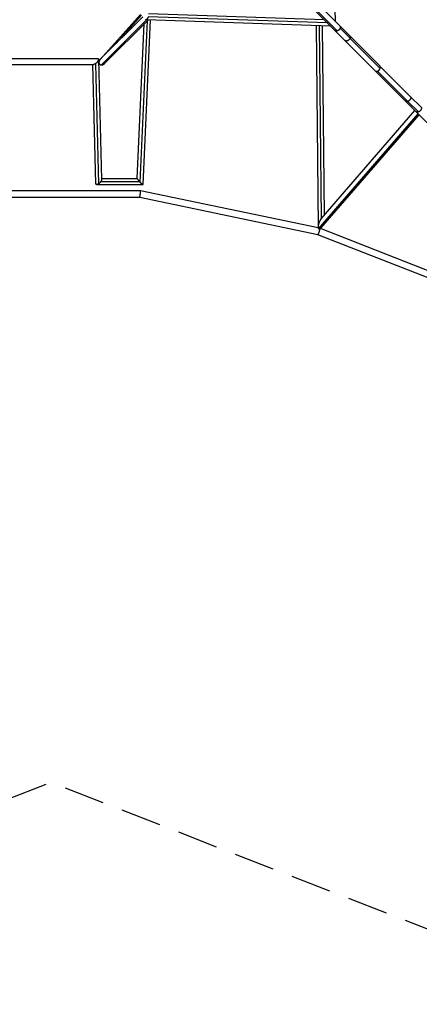
# Model space of a CAD drawing. Units: millimetres. Extents: x -3953 to 3953, y -3953 to 3953.
# Drawn here: x -97 to 1155, y -3953 to -871 of the extents above; entities that cross this region are included whole.
import ezdxf

# ---------------------------------------------------------------- set-up
doc = ezdxf.new("R2010")
doc.units = ezdxf.units.MM
doc.header["$LTSCALE"] = 20
doc.linetypes.add('HIDDEN', pattern=[9.525, 6.35, -3.175])
doc.layers.add('2d', color=230, linetype='Continuous')
doc.layers.add('CSA-Safetyzone', color=63, linetype='HIDDEN')

msp = doc.modelspace()

# ---------------------------------------------------------------- linework, layer by layer
at = {"layer": '2d'}
for p, q in [((35, -49.9), (1111.5, -1126.3)), ((49.9, -35), (905.2, -890.4)), ((871.3, -298.4), (891.1, -876.3)), ((553.2, -562), (897.6, -906.4)), ((154.7, -995.7), (281.1, -854.5)), ((288.5, -861.9), (155.3, -995.1)), ((204.9, -945.5), (283.8, -857.3)), ((866.5, -881.3), (305.6, -862.1)), ((856.6, -871.4), (306, -852.6)), ((300.2, -871.4), (158.6, -1013)), ((305.7, -871.6), (168.5, -1008.8)), ((270.9, -1368.3), (292.6, -884.7)), ((280, -1379.9), (302.7, -874.6)), ((289.1, -1386.8), (312.2, -871.8)), ((876.3, -891.1), (298.4, -871.3)), ((831, -889.6), (837.4, -1520.5)), ((840.5, -889.9), (846.7, -1494.7)), ((850, -890.2), (856.1, -1483.8)), ((905.2, -890.4), (936.6, -921.7)), ((906.3, -898), (937.4, -929.1)), ((936.6, -921.7), (1126.3, -1111.5)), ((937.3, -929.3), (1032.1, -1024)), ((-146.1, -992.4), (146.1, -992.4)), ((-133.9, -1011.4), (133.9, -1011.4)), ((130.7, -1011.4), (140.7, -1383.9)), ((140, -1009.1), (150, -1384.8)), ((149.3, -995.6), (159.3, -1371.2)), ((1024, -1032.1), (1118.8, -1126.8)), ((1111.5, -1126.3), (1145.1, -1160)), ((1119, -1126.8), (1152.4, -1160.1)), ((1126.3, -1111.5), (1160, -1145.1)), ((838.8, -1526.1), (1150.7, -1165.6)), ((846.5, -1523.8), (1153.8, -1168.7)), ((847.1, -1494.1), (1140.4, -1155.2)), ((1145.1, -1160), (1880.8, -1895.7)), ((157.1, -1377.5), (277.8, -1377.5)), ((159.3, -1368), (270.9, -1368)), ((281.1, -1406.7), (-281.1, -1406.7)), ((143.9, -1387), (288.8, -1387)), ((837.6, -1523), (281.1, -1406.7)), ((278.9, -1427.7), (-278.9, -1427.7)), ((836.5, -1544.2), (278.9, -1427.7)), ((1910.7, -1942.5), (845.3, -1525.1)), ((1973.7, -1989.8), (836.5, -1544.2))]:
    msp.add_line(p, q, dxfattribs=at)
for start_param, end_param in [(5.283109, 6.283185), (3.141593, 4.141669), (4.141669, 5.283109)]:
    msp.add_ellipse((1024, -1024), major_axis=(7.42, 7.42), ratio=0.641985, start_param=start_param, end_param=end_param, dxfattribs=at)
for points, weights in [([(305.6, -862.1), (303.3, -868.1), (299.6, -873), (297.5, -870.9)], [1, 0.651013174736, 0.523121300103, 0.616324376103]), ([(905.2, -890.4), (907.1, -892.2), (907.3, -895), (906.3, -898)], [0.786923149029, 0.784340255114, 0.855365872104, 1]), ([(897.6, -906.4), (894.8, -907.3), (892.1, -907), (890.4, -905.2)], [1, 0.860441027196, 0.789415410206, 0.786923149029]), ([(906.3, -898), (904.8, -901.9), (901.6, -905.1), (897.6, -906.4)], [1, 0.879372174242, 0.879372174242, 1]), ([(936.6, -921.7), (938.4, -923.6), (938.4, -926.4), (937.4, -929.1)], [0.550698508588, 0.620271369665, 0.770038533469, 1]), ([(937.3, -929.3), (934.5, -936), (926.8, -941.6), (921.7, -936.6)], [1, 0.570534620848, 0.420767457044, 0.550698508588]), ([(937.4, -929.1), (937.3, -929.1), (937.3, -929.2), (937.3, -929.3)], [1, 0.999960687585, 0.999960687585, 1]), ([(140, -1009.1), (137.7, -1010.6), (135.6, -1011.4), (133.9, -1011.4)], [1, 0.958441924355, 0.958441924355, 1]), ([(146.1, -992.4), (153.9, -992.4), (150.3, -1002.3), (140, -1009.1)], [1, 0.565030752125, 0.565030752125, 1]), ([(155.3, -995.1), (146.1, -1004.3), (150.2, -1012.6), (158.6, -1013)], [0.582209306029, 0.427912331649, 0.567175896306, 1]), ([(158.6, -1013), (158.9, -1013.1), (159.2, -1013.1), (159.5, -1013)], [1, 0.999389973206, 0.999389973206, 1]), ([(159.5, -1013), (162.3, -1012.9), (165.6, -1011.6), (168.5, -1008.8)], [1, 0.794670537983, 0.655406973326, 0.582209306029]), ([(1118.8, -1126.8), (1116.1, -1128), (1113.3, -1128.1), (1111.5, -1126.3)], [1, 0.766215041736, 0.615372847821, 0.547473418255]), ([(1119, -1126.8), (1119, -1126.8), (1118.9, -1126.8), (1118.8, -1126.8)], [1, 0.999955376269, 0.999955376269, 1]), ([(1126.3, -1111.5), (1131.1, -1116.2), (1125.6, -1123.8), (1119, -1126.8)], [0.547473418255, 0.423989483257, 0.574831677172, 1]), ([(1152.4, -1160.1), (1149.3, -1161.6), (1146.7, -1161.5), (1145.1, -1160)], [1, 0.914638826069, 0.914638826069, 1]), ([(1160, -1145.1), (1163.8, -1148.9), (1160, -1156.5), (1152.4, -1160.1)], [1, 0.659720172161, 0.659720172161, 1]), ([(150, -1384.8), (145, -1388.1), (140.8, -1388.2), (140.7, -1383.9)], [1, 0.742732619967, 0.655836946944, 0.739312980932]), ([(157.1, -1377.5), (155.3, -1380.4), (152.8, -1382.9), (150, -1384.8)], [1, 0.939186672931, 0.939186672931, 1]), ([(159.3, -1371.2), (159.4, -1373.1), (158.5, -1375.3), (157.1, -1377.5)], [0.739312980932, 0.781888748247, 0.868784421269, 1]), ([(270.9, -1368.3), (270.9, -1369.5), (274, -1373.5), (277.8, -1377.5)], [0.563737311784, 0.581271370503, 0.726692266575, 1]), ([(277.8, -1377.5), (278.5, -1378.3), (279.2, -1379.1), (280, -1379.9)], [1, 0.994865754161, 0.994865754161, 1]), ([(280, -1379.9), (284.6, -1384.6), (289, -1388.2), (289.1, -1386.8)], [1, 0.689220123661, 0.543799227589, 0.563737311784]), ([(278.9, -1427.7), (279.3, -1427.7), (279.9, -1423.4), (280.6, -1417.2)], [0.995329363849, 0.802078807446, 0.803635686163, 1]), ([(280.6, -1417.2), (281.2, -1411.1), (281.4, -1406.8), (281.1, -1406.7)], [1, 0.80739428872, 0.80739428872, 1]), ([(281.1, -1406.7), (281.1, -1406.7), (281.1, -1406.7), (281.1, -1406.7)], [1, 0.998430678887, 0.99687380017, 0.995329363849]), ([(846.7, -1494.7), (838.5, -1504.6), (834.6, -1520.3), (838.8, -1526.1)], [1, 0.667327335834, 0.667327335834, 1]), ([(847.1, -1494.1), (847, -1494.3), (846.8, -1494.5), (846.7, -1494.7)], [0.98795733532, 0.991773771717, 0.995787993277, 1]), ([(836.5, -1544.2), (838.3, -1544.6), (842.4, -1534.6), (842.9, -1526.2)], [1, 0.500621058702, 0.380711311342, 0.64027075792]), ([(838.8, -1526.1), (838.9, -1526.3), (839, -1526.4), (839.2, -1526.5)], [1, 0.993290134666, 0.987082199391, 0.981376194175]), ([(844.5, -1525.8), (845.2, -1525.3), (845.9, -1524.6), (846.5, -1523.8)], [0.94853467603, 0.957694756122, 0.970835642552, 0.98795733532])]:
    msp.add_rational_spline(points, weights, degree=3, dxfattribs=at)
at = {"layer": 'CSA-Safetyzone', "flags": 128}
msp.add_lwpolyline([(-1553.2, -3861.7), (0, -3257.7), (1553.2, -3861.7, 0.614313), (3861.7, -1553.2), (3257.7, 0), (3861.7, 1553.2, 0.614313), (1553.2, 3861.7), (0, 3257.7), (-1553.2, 3861.7, 0.614313), (-3861.7, 1553.2), (-3257.7, 0), (-3861.7, -1553.2, 0.614313), (-1553.2, -3861.7)], format="xyb", close=True, dxfattribs=at)

doc.saveas('drawing.dxf')
